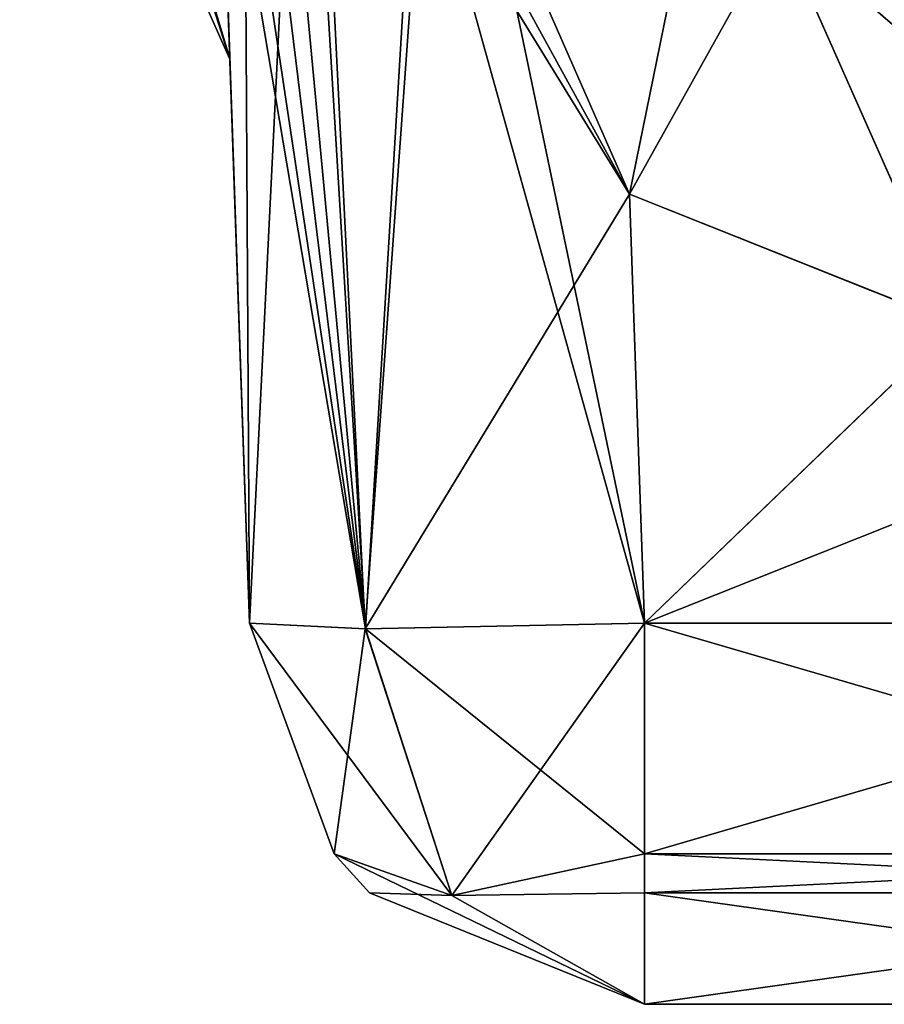
# Model space of a CAD drawing. Units: inches. Extents: x -1.93 to 1.93, y -0.66 to 5.92.
# Drawn here: x 0.81 to 0.94, y -0.61 to -0.47 of the extents above; entities that cross this region are included whole.
import ezdxf

# ---------------------------------------------------------------- set-up
doc = ezdxf.new("R2010")
doc.units = ezdxf.units.IN
doc.header["$LTSCALE"] = 50.35868
doc.header["$MEASUREMENT"] = 0
for name, color, linetype in [('2714', 7, 'CONTINUOUS'), ('2718', 7, 'CONTINUOUS'), ('2719', 7, 'CONTINUOUS'), ('2720', 7, 'CONTINUOUS'), ('2732', 7, 'CONTINUOUS'), ('2735', 7, 'CONTINUOUS'), ('2752', 7, 'CONTINUOUS'), ('2753', 7, 'CONTINUOUS'), ('2754', 7, 'CONTINUOUS'), ('2758', 7, 'CONTINUOUS'), ('2759', 7, 'CONTINUOUS'), ('3250', 7, 'CONTINUOUS'), ('3259', 7, 'CONTINUOUS'), ('3260', 7, 'CONTINUOUS'), ('3261', 7, 'CONTINUOUS'), ('3386', 7, 'CONTINUOUS')]:
    doc.layers.add(name, color=color, linetype=linetype)

msp = doc.modelspace()

# ---------------------------------------------------------------- linework, layer by layer
at = {"layer": '2714', "color": 7, "linetype": 'CONTINUOUS', "true_color": 0xff61a8}
for points in [[(0.90794, -0.615, 0.31706), (0.90794, -0.615, -0.06706), (1.02806, -0.615, -0.06706), (0.90794, -0.615, 0.31706)], [(1.02806, -0.615, 0.31706), (0.90794, -0.615, 0.31706), (1.02806, -0.615, -0.06706), (1.02806, -0.615, 0.31706)]]:
    msp.add_3dface(points, dxfattribs=at)
at = {"layer": '2718', "color": 7, "linetype": 'CONTINUOUS', "true_color": 0xff61a8}
for points in [[(0.90566, -0.49194, 0.3793), (0.90794, -0.55709, 0.37702), (0.95516, -0.51166, 0.37861), (0.90566, -0.49194, 0.3793)], [(0.90794, -0.55709, 0.37702), (1.02806, -0.55709, 0.37702), (0.95516, -0.51166, 0.37861), (0.90794, -0.55709, 0.37702)]]:
    msp.add_3dface(points, dxfattribs=at)
at = {"layer": '2719', "color": 7, "linetype": 'CONTINUOUS', "true_color": 0xff61a8}
for points in [[(0.90794, -0.55709, -0.12702), (0.90566, -0.49194, -0.1293), (0.95513, -0.51165, -0.12861), (0.90794, -0.55709, -0.12702)], [(1.00586, -0.51811, -0.12838), (0.90794, -0.55709, -0.12702), (0.95513, -0.51165, -0.12861), (1.00586, -0.51811, -0.12838)], [(1.02806, -0.55709, -0.12702), (0.90794, -0.55709, -0.12702), (1.00586, -0.51811, -0.12838), (1.02806, -0.55709, -0.12702)]]:
    msp.add_3dface(points, dxfattribs=at)
at = {"layer": '2720', "color": 7, "linetype": 'CONTINUOUS', "true_color": 0xff61a8}
for points in [[(0.84343, -0.42684, 0.32161), (0.84498, -0.47133, 0.13768), (0.84798, -0.55709, 0.31706), (0.84343, -0.42684, 0.32161)], [(0.84355, -0.43034, -0.07149), (0.84798, -0.55709, -0.06706), (0.84362, -0.43244, -0.06323), (0.84355, -0.43034, -0.07149)], [(0.84798, -0.55709, 0.31706), (0.8437, -0.43446, -0.05484), (0.84362, -0.43244, -0.06323), (0.84798, -0.55709, 0.31706)], [(0.84798, -0.55709, -0.06706), (0.84798, -0.55709, 0.31706), (0.84362, -0.43244, -0.06323), (0.84798, -0.55709, -0.06706)], [(0.84499, -0.47141, 0.13436), (0.8437, -0.43446, -0.05484), (0.84798, -0.55709, 0.31706), (0.84499, -0.47141, 0.13436)], [(0.84498, -0.47133, 0.13768), (0.84499, -0.47141, 0.13436), (0.84798, -0.55709, 0.31706), (0.84498, -0.47133, 0.13768)]]:
    msp.add_3dface(points, dxfattribs=at)
at = {"layer": '2732', "color": 7, "linetype": 'CONTINUOUS', "true_color": 0xff61a8}
for points in [[(0.85409, -0.3681, 0.36059), (0.8491, -0.38227, 0.35172), (0.86558, -0.55796, 0.35944), (0.85409, -0.3681, 0.36059)], [(0.8732, -0.43206, 0.37313), (0.85409, -0.3681, 0.36059), (0.86558, -0.55796, 0.35944), (0.8732, -0.43206, 0.37313)], [(0.8491, -0.38227, 0.35172), (0.84567, -0.39558, 0.34241), (0.86558, -0.55796, 0.35944), (0.8491, -0.38227, 0.35172)], [(0.84567, -0.39558, 0.34241), (0.84373, -0.4125, 0.33189), (0.86558, -0.55796, 0.35944), (0.84567, -0.39558, 0.34241)], [(0.84373, -0.4125, 0.33189), (0.84343, -0.42684, 0.32161), (0.86558, -0.55796, 0.35944), (0.84373, -0.4125, 0.33189)], [(0.84343, -0.42684, 0.32161), (0.84798, -0.55709, 0.31706), (0.86558, -0.55796, 0.35944), (0.84343, -0.42684, 0.32161)], [(0.90794, -0.55709, 0.37702), (0.8732, -0.43206, 0.37313), (0.86558, -0.55796, 0.35944), (0.90794, -0.55709, 0.37702)], [(0.8732, -0.43206, 0.37313), (0.90794, -0.55709, 0.37702), (0.88857, -0.46406, 0.37807), (0.8732, -0.43206, 0.37313)], [(0.90794, -0.55709, 0.37702), (0.90566, -0.49194, 0.3793), (0.88857, -0.46406, 0.37807), (0.90794, -0.55709, 0.37702)]]:
    msp.add_3dface(points, dxfattribs=at)
at = {"layer": '2735', "color": 7, "linetype": 'CONTINUOUS', "true_color": 0xff61a8}
for points in [[(0.85669, -0.38029, -0.11279), (0.84798, -0.55709, -0.06706), (0.84713, -0.40807, -0.09471), (0.85669, -0.38029, -0.11279)], [(0.86556, -0.55796, -0.10942), (0.84798, -0.55709, -0.06706), (0.85669, -0.38029, -0.11279), (0.86556, -0.55796, -0.10942)], [(0.87437, -0.43487, -0.12365), (0.86556, -0.55796, -0.10942), (0.85669, -0.38029, -0.11279), (0.87437, -0.43487, -0.12365)], [(0.84798, -0.55709, -0.06706), (0.84355, -0.43034, -0.07149), (0.84713, -0.40807, -0.09471), (0.84798, -0.55709, -0.06706)], [(0.90566, -0.49194, -0.1293), (0.86556, -0.55796, -0.10942), (0.87437, -0.43487, -0.12365), (0.90566, -0.49194, -0.1293)], [(0.90566, -0.49194, -0.1293), (0.90794, -0.55709, -0.12702), (0.86556, -0.55796, -0.10942), (0.90566, -0.49194, -0.1293)]]:
    msp.add_3dface(points, dxfattribs=at)
at = {"layer": '2752', "color": 7, "linetype": 'CONTINUOUS', "true_color": 0xff61a8}
for points in [[(0.84798, -0.55709, 0.31706), (0.84798, -0.55709, -0.06706), (0.86082, -0.59214, -0.06706), (0.84798, -0.55709, 0.31706)], [(0.84798, -0.55709, 0.31706), (0.86082, -0.59214, -0.06706), (0.86082, -0.59214, 0.31706), (0.84798, -0.55709, 0.31706)], [(0.86082, -0.59214, -0.06706), (0.86617, -0.59807, -0.06706), (0.86082, -0.59214, 0.31706), (0.86082, -0.59214, -0.06706)], [(0.86082, -0.59214, 0.31706), (0.86617, -0.59807, -0.06706), (0.86617, -0.59807, 0.31706), (0.86082, -0.59214, 0.31706)], [(0.90794, -0.615, -0.06706), (0.90794, -0.615, 0.31706), (0.86617, -0.59807, 0.31706), (0.90794, -0.615, -0.06706)], [(0.86617, -0.59807, -0.06706), (0.90794, -0.615, -0.06706), (0.86617, -0.59807, 0.31706), (0.86617, -0.59807, -0.06706)]]:
    msp.add_3dface(points, dxfattribs=at)
at = {"layer": '2753', "color": 7, "linetype": 'CONTINUOUS', "true_color": 0xff61a8}
for points in [[(0.86558, -0.55796, 0.35944), (0.84798, -0.55709, 0.31706), (0.87869, -0.59846, 0.34631), (0.86558, -0.55796, 0.35944)], [(0.84798, -0.55709, 0.31706), (0.86082, -0.59214, 0.31706), (0.87869, -0.59846, 0.34631), (0.84798, -0.55709, 0.31706)], [(0.90794, -0.55709, 0.37702), (0.86558, -0.55796, 0.35944), (0.90794, -0.59214, 0.36418), (0.90794, -0.55709, 0.37702)], [(0.90794, -0.59214, 0.36418), (0.86558, -0.55796, 0.35944), (0.87869, -0.59846, 0.34631), (0.90794, -0.59214, 0.36418)], [(0.90794, -0.615, 0.31706), (0.86082, -0.59214, 0.31706), (0.86617, -0.59807, 0.31706), (0.90794, -0.615, 0.31706)], [(0.86082, -0.59214, 0.31706), (0.90794, -0.615, 0.31706), (0.87869, -0.59846, 0.34631), (0.86082, -0.59214, 0.31706)], [(0.90794, -0.59214, 0.36418), (0.87869, -0.59846, 0.34631), (0.90794, -0.59807, 0.35883), (0.90794, -0.59214, 0.36418)], [(0.87869, -0.59846, 0.34631), (0.90794, -0.615, 0.31706), (0.90794, -0.59807, 0.35883), (0.87869, -0.59846, 0.34631)]]:
    msp.add_3dface(points, dxfattribs=at)
at = {"layer": '2754', "color": 7, "linetype": 'CONTINUOUS', "true_color": 0xff61a8}
for points in [[(1.02806, -0.55709, 0.37702), (0.90794, -0.55709, 0.37702), (0.90794, -0.59214, 0.36418), (1.02806, -0.55709, 0.37702)], [(1.02806, -0.55709, 0.37702), (0.90794, -0.59214, 0.36418), (1.02806, -0.59214, 0.36418), (1.02806, -0.55709, 0.37702)], [(0.90794, -0.59214, 0.36418), (0.90794, -0.59807, 0.35883), (1.02806, -0.59214, 0.36418), (0.90794, -0.59214, 0.36418)], [(1.02806, -0.59214, 0.36418), (0.90794, -0.59807, 0.35883), (1.02806, -0.59807, 0.35883), (1.02806, -0.59214, 0.36418)], [(0.90794, -0.615, 0.31706), (1.02806, -0.615, 0.31706), (1.02806, -0.59807, 0.35883), (0.90794, -0.615, 0.31706)], [(0.90794, -0.59807, 0.35883), (0.90794, -0.615, 0.31706), (1.02806, -0.59807, 0.35883), (0.90794, -0.59807, 0.35883)]]:
    msp.add_3dface(points, dxfattribs=at)
at = {"layer": '2758', "color": 7, "linetype": 'CONTINUOUS', "true_color": 0xff61a8}
for points in [[(0.90794, -0.55709, -0.12702), (1.02806, -0.55709, -0.12702), (1.02806, -0.59214, -0.11418), (0.90794, -0.55709, -0.12702)], [(0.90794, -0.55709, -0.12702), (1.02806, -0.59214, -0.11418), (0.90794, -0.59214, -0.11418), (0.90794, -0.55709, -0.12702)], [(1.02806, -0.59214, -0.11418), (1.02806, -0.59807, -0.10883), (0.90794, -0.59214, -0.11418), (1.02806, -0.59214, -0.11418)], [(0.90794, -0.59214, -0.11418), (1.02806, -0.59807, -0.10883), (0.90794, -0.59807, -0.10883), (0.90794, -0.59214, -0.11418)], [(1.02806, -0.615, -0.06706), (0.90794, -0.615, -0.06706), (0.90794, -0.59807, -0.10883), (1.02806, -0.615, -0.06706)], [(1.02806, -0.59807, -0.10883), (1.02806, -0.615, -0.06706), (0.90794, -0.59807, -0.10883), (1.02806, -0.59807, -0.10883)]]:
    msp.add_3dface(points, dxfattribs=at)
at = {"layer": '2759', "color": 7, "linetype": 'CONTINUOUS', "true_color": 0xff61a8}
for points in [[(0.84798, -0.55709, -0.06706), (0.86556, -0.55796, -0.10942), (0.86082, -0.59214, -0.06706), (0.84798, -0.55709, -0.06706)], [(0.86556, -0.55796, -0.10942), (0.90794, -0.55709, -0.12702), (0.87869, -0.59846, -0.09631), (0.86556, -0.55796, -0.10942)], [(0.90794, -0.55709, -0.12702), (0.90794, -0.59214, -0.11418), (0.87869, -0.59846, -0.09631), (0.90794, -0.55709, -0.12702)], [(0.86082, -0.59214, -0.06706), (0.86556, -0.55796, -0.10942), (0.87869, -0.59846, -0.09631), (0.86082, -0.59214, -0.06706)], [(0.86617, -0.59807, -0.06706), (0.86082, -0.59214, -0.06706), (0.87869, -0.59846, -0.09631), (0.86617, -0.59807, -0.06706)], [(0.90794, -0.59214, -0.11418), (0.90794, -0.615, -0.06706), (0.87869, -0.59846, -0.09631), (0.90794, -0.59214, -0.11418)], [(0.90794, -0.615, -0.06706), (0.90794, -0.59214, -0.11418), (0.90794, -0.59807, -0.10883), (0.90794, -0.615, -0.06706)], [(0.90794, -0.615, -0.06706), (0.86617, -0.59807, -0.06706), (0.87869, -0.59846, -0.09631), (0.90794, -0.615, -0.06706)]]:
    msp.add_3dface(points, dxfattribs=at)
at = {"layer": '3250', "color": 7, "linetype": 'CONTINUOUS', "true_color": 0xff61a8}
for points in [[(1.00586, -0.4732, 0.39081), (1.00586, -0.4388, 0.42224), (0.92837, -0.45124, 0.39245), (1.00586, -0.4732, 0.39081)], [(0.90566, -0.49194, 0.3793), (0.95516, -0.51166, 0.37861), (0.92837, -0.45124, 0.39245), (0.90566, -0.49194, 0.3793)], [(0.95516, -0.51166, 0.37861), (1.00586, -0.51811, 0.37838), (0.92837, -0.45124, 0.39245), (0.95516, -0.51166, 0.37861)], [(1.00586, -0.51811, 0.37838), (1.00586, -0.4732, 0.39081), (0.92837, -0.45124, 0.39245), (1.00586, -0.51811, 0.37838)]]:
    msp.add_3dface(points, dxfattribs=at)
at = {"layer": '3259', "color": 7, "linetype": 'CONTINUOUS', "true_color": 0xff61a8}
for points in [[(0.94575, -0.4209, -0.17595), (1.00586, -0.4732, -0.14081), (0.92837, -0.45124, -0.14245), (0.94575, -0.4209, -0.17595)], [(0.95513, -0.51165, -0.12861), (0.90566, -0.49194, -0.1293), (0.92837, -0.45124, -0.14245), (0.95513, -0.51165, -0.12861)], [(1.00586, -0.51811, -0.12838), (0.95513, -0.51165, -0.12861), (0.92837, -0.45124, -0.14245), (1.00586, -0.51811, -0.12838)], [(1.00586, -0.4732, -0.14081), (1.00586, -0.51811, -0.12838), (0.92837, -0.45124, -0.14245), (1.00586, -0.4732, -0.14081)]]:
    msp.add_3dface(points, dxfattribs=at)
at = {"layer": '3260', "color": 7, "linetype": 'CONTINUOUS', "true_color": 0xff61a8}
for points in [[(0.90566, -0.49194, -0.1293), (0.87437, -0.43487, -0.12365), (0.85669, -0.38029, -0.11279), (0.90566, -0.49194, -0.1293)], [(0.90566, -0.49194, -0.1293), (0.85669, -0.38029, -0.11279), (0.92837, -0.45124, -0.14245), (0.90566, -0.49194, -0.1293)]]:
    msp.add_3dface(points, dxfattribs=at)
at = {"layer": '3261', "color": 7, "linetype": 'CONTINUOUS', "true_color": 0xff61a8}
for points in [[(0.88857, -0.46406, 0.37807), (0.90566, -0.49194, 0.3793), (0.92326, -0.40575, 0.42599), (0.88857, -0.46406, 0.37807)], [(0.92326, -0.40575, 0.42599), (0.90566, -0.49194, 0.3793), (0.92837, -0.45124, 0.39245), (0.92326, -0.40575, 0.42599)]]:
    msp.add_3dface(points, dxfattribs=at)
at = {"layer": '3386', "color": 7, "linetype": 'CONTINUOUS', "true_color": 0xff61a8}
for points in [[(0.84499, -0.47141, 0.13436), (0.84498, -0.47133, 0.13768), (0.81307, -0.36511, 0.29152), (0.84499, -0.47141, 0.13436)], [(0.84499, -0.47141, 0.13436), (0.81307, -0.36511, 0.29152), (0.81451, -0.40299, 0.1328), (0.84499, -0.47141, 0.13436)], [(0.84498, -0.47133, 0.13768), (0.84343, -0.42684, 0.32161), (0.81307, -0.36511, 0.29152), (0.84498, -0.47133, 0.13768)], [(0.8437, -0.43446, -0.05484), (0.84499, -0.47141, 0.13436), (0.81332, -0.37158, -0.02733), (0.8437, -0.43446, -0.05484)], [(0.81332, -0.37158, -0.02733), (0.84499, -0.47141, 0.13436), (0.81451, -0.40299, 0.1328), (0.81332, -0.37158, -0.02733)]]:
    msp.add_3dface(points, dxfattribs=at)

doc.saveas('drawing.dxf')
